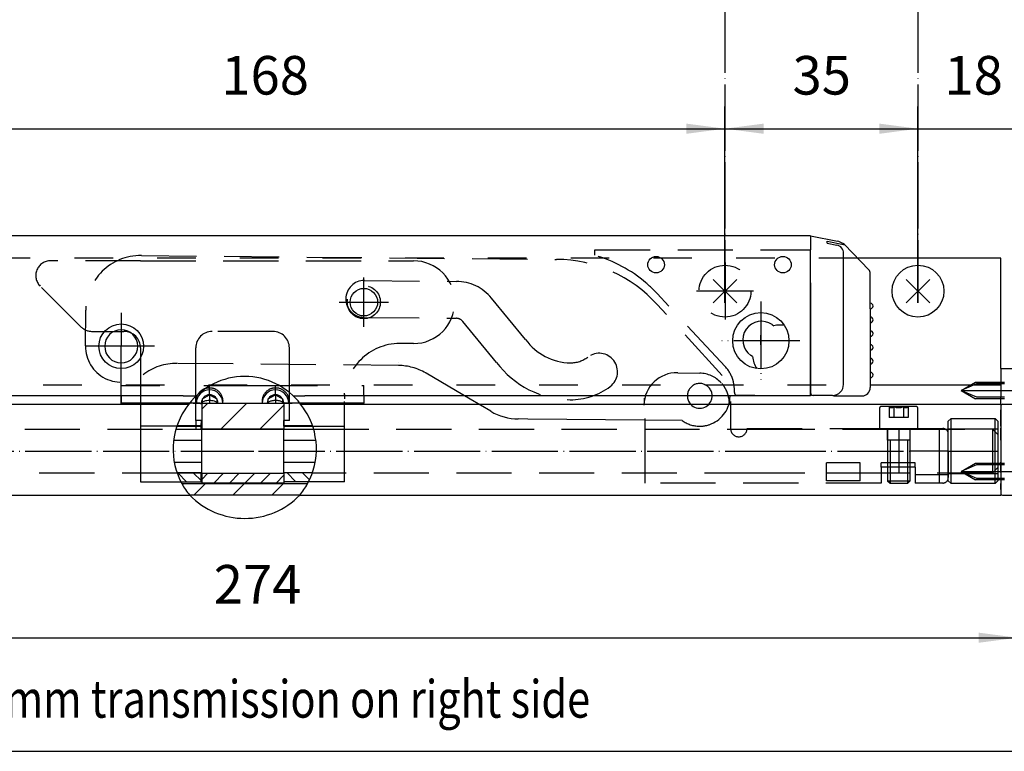
# Model space of a CAD drawing. Units: millimetres. Extents: x 932 to 2594, y -284 to 884.
# Drawn here: x 2030 to 2209, y 212 to 345 of the extents above; entities that cross this region are included whole.
import ezdxf

# ---------------------------------------------------------------- set-up
doc = ezdxf.new("R2010")
doc.units = ezdxf.units.MM
for name, pattern in [('DASH_CENTER', [14, 11, -1, 1, -1]), ('DASHED', [15, 7, -8]), ('DOT_CENTER', [14, 12, -1, 0, -1]), ('LONG_DASHED', [15, 10, -5])]:
    doc.linetypes.add(name, pattern=pattern)
for name, color, linetype in [('1', 7, 'Continuous'), ('105', 7, 'Continuous'), ('2', 7, 'Continuous')]:
    doc.layers.add(name, color=color, linetype=linetype)
doc.styles.add('CONVERTER_11', font='txt.shx', dxfattribs={"width": 0.81})
doc.styles.add('CONVERTER_12', font='txt.shx', dxfattribs={"width": 0.9})
doc.dimstyles.new('ME10_DIM_91', dxfattribs={"dimtxt": 7, "dimasz": 7, "dimexe": 4, "dimexo": 0, "dimgap": 4, "dimtad": 1, "dimdsep": 46, "dimtxsty": 'CONVERTER_12', "dimsah": 1, "dimcen": 0.09, "dimclrd": 3, "dimclre": 3, "dimclrt": 4, "dimadec": 0, "dimazin": 0, "dimtfac": 1, "dimtdec": 4, "dimtix": 1, "dimtmove": 0, "dimatfit": 3, "dimfxl": 1, "dimtolj": 1, "dimtzin": 0, "dimarcsym": 0})
doc.dimstyles.new('ME10_DIM_92', dxfattribs={"dimtxt": 7, "dimasz": 7, "dimexe": 4, "dimexo": 0, "dimgap": 4, "dimtad": 1, "dimdsep": 46, "dimtxsty": 'CONVERTER_12', "dimsah": 1, "dimcen": 0.09, "dimclrd": 3, "dimclre": 3, "dimclrt": 4, "dimadec": 0, "dimazin": 0, "dimtfac": 1, "dimtdec": 4, "dimtix": 1, "dimtmove": 0, "dimatfit": 3, "dimfxl": 1, "dimtolj": 1, "dimtzin": 0, "dimarcsym": 0})
doc.dimstyles.new('ME10_DIM_93', dxfattribs={"dimtxt": 7, "dimasz": 7, "dimexe": 4, "dimexo": 0, "dimgap": 4, "dimtad": 1, "dimdsep": 46, "dimtxsty": 'CONVERTER_12', "dimsah": 1, "dimcen": 0.09, "dimclrd": 3, "dimclre": 3, "dimclrt": 4, "dimadec": 0, "dimazin": 0, "dimtfac": 1, "dimtdec": 4, "dimtix": 1, "dimtmove": 0, "dimatfit": 3, "dimfxl": 1, "dimtolj": 1, "dimtzin": 0, "dimarcsym": 0})
doc.dimstyles.new('ME10_DIM_95', dxfattribs={"dimtxt": 7, "dimasz": 7, "dimexe": 4, "dimexo": 0, "dimgap": 4, "dimtad": 1, "dimdsep": 46, "dimtxsty": 'CONVERTER_12', "dimsah": 1, "dimcen": 0.09, "dimclrd": 3, "dimclre": 3, "dimclrt": 4, "dimadec": 0, "dimazin": 0, "dimtfac": 1, "dimtdec": 4, "dimtix": 1, "dimtmove": 0, "dimatfit": 3, "dimfxl": 1, "dimtolj": 1, "dimtzin": 0, "dimarcsym": 0})
pattern_1 = [(45, (0, 0), (-3.535534, 3.535534), [])]
pattern_2 = [(135, (0, 0), (-1.4142136, -1.4142136), [])]

# ---------------------------------------------------------------- blocks, each defined once
blk = doc.blocks.new('*D196')
at = {"layer": '1', "color": 3, "linetype": 'Continuous'}
for p, q in [((2211.39, 355.94), (2211.39, 321.39)), ((2193.39, 293.82), (2193.39, 329.39)), ((2179.39, 325.39), (2193.39, 325.39)), ((2193.39, 325.39), (2211.39, 325.39)), ((2211.39, 325.39), (2225.39, 325.39))]:
    blk.add_line(p, q, dxfattribs=at)
at = {"layer": '1', "color": 3}
for points in [[(2186.39, 324.46), (2186.39, 326.31), (2193.39, 325.39)], [(2218.39, 326.31), (2218.39, 324.46), (2211.39, 325.39)]]:
    blk.add_solid(points, dxfattribs=at)
at = {"layer": '1', "color": 4, "insert": (2198.19, 329.39), "char_height": 7, "attachment_point": 7, "rotation": 0.0001, "line_spacing_factor": 0.60024, "style": 'CONVERTER_12'}
blk.add_mtext('18', dxfattribs=at)
blk = doc.blocks.new('*D197')
at = {"layer": '1', "color": 3, "linetype": 'Continuous'}
for p, q in [((2158.39, 293.82), (2158.39, 329.39)), ((2193.39, 293.82), (2193.39, 329.39)), ((2158.39, 325.39), (2193.39, 325.39))]:
    blk.add_line(p, q, dxfattribs=at)
at = {"layer": '1', "color": 3}
for points in [[(2165.39, 326.31), (2165.39, 324.46), (2158.39, 325.39)], [(2186.39, 324.46), (2186.39, 326.31), (2193.39, 325.39)]]:
    blk.add_solid(points, dxfattribs=at)
at = {"layer": '1', "color": 4, "insert": (2170.64, 329.39), "char_height": 7, "attachment_point": 7, "rotation": 0.0001, "line_spacing_factor": 0.60024, "style": 'CONVERTER_12'}
blk.add_mtext('35', dxfattribs=at)
blk = doc.blocks.new('*D198')
at = {"layer": '1', "color": 3, "linetype": 'Continuous'}
for p, q in [((1990.39, 293.82), (1990.39, 329.39)), ((2158.39, 293.82), (2158.39, 329.39)), ((1990.39, 325.39), (2158.39, 325.39))]:
    blk.add_line(p, q, dxfattribs=at)
at = {"layer": '1', "color": 3}
for points in [[(1997.39, 326.31), (1997.39, 324.46), (1990.39, 325.39)], [(2151.39, 324.46), (2151.39, 326.31), (2158.39, 325.39)]]:
    blk.add_solid(points, dxfattribs=at)
at = {"layer": '1', "color": 4, "insert": (2067.04, 329.39), "char_height": 7, "attachment_point": 7, "rotation": 0.0001, "line_spacing_factor": 0.60024, "style": 'CONVERTER_12'}
blk.add_mtext('168', dxfattribs=at)
blk = doc.blocks.new('*D200')
at = {"layer": '1', "color": 3, "linetype": 'Continuous'}
for p, q in [((1937.53, 259.24), (1937.53, 229.09)), ((2211.39, 259.94), (2211.39, 229.09)), ((1937.53, 233.09), (2211.39, 233.09))]:
    blk.add_line(p, q, dxfattribs=at)
at = {"layer": '1', "color": 3}
for points in [[(1944.53, 234.01), (1944.53, 232.17), (1937.53, 233.09)], [(2204.39, 232.17), (2204.39, 234.01), (2211.39, 233.09)]]:
    blk.add_solid(points, dxfattribs=at)
at = {"layer": '1', "color": 4, "insert": (2065.66, 237.09), "char_height": 7, "attachment_point": 7, "rotation": 0.0001, "line_spacing_factor": 0.60024, "style": 'CONVERTER_12'}
blk.add_mtext('274', dxfattribs=at)
blk = doc.blocks.new('Schere__84', base_point=(2208.391, -15.935))
at = {"layer": '1', "color": 7, "linetype": 'DOT_CENTER'}
for p, q in [((2158.391, 375.701), (2158.391, 293.816)), ((2193.391, 375.701), (2193.391, 293.816))]:
    blk.add_line(p, q, dxfattribs=at)
at = {"layer": '1'}
for base, p1, p2, dimstyle, picture, middle in [((2193.391, 325.386), (2211.391, 355.938), (2193.391, 293.816), 'ME10_DIM_91', '*D196', (2202.391, 332.886)), ((1990.391, 325.386), (2158.391, 293.816), (1990.391, 293.816), 'ME10_DIM_93', '*D198', (2074.391, 332.886)), ((2158.391, 325.386), (2193.391, 293.816), (2158.391, 293.816), 'ME10_DIM_92', '*D197', (2175.891, 332.886))]:
    dim = blk.add_linear_dim(base=base, p1=p1, p2=p2, dimstyle=dimstyle, dxfattribs=at)
    dim.commit()
    dim.dimension.update_dxf_attribs({"geometry": picture, "text_midpoint": middle, "text_rotation": 0.00014})
blk = doc.blocks.new('LT_30-60__85', base_point=(1673.709, -424.739))
at = {"linetype": 'Continuous'}
h = blk.add_hatch(dxfattribs=at)
h.set_pattern_fill('_USER', color=3, scale=5, angle=45, pattern_type=0)
h.set_pattern_definition(pattern_1)
h.paths.add_polyline_path([(2078.391, 270.962), (2063.491, 270.962), (2063.491, 271.565), (2063.491, 275.428), (2063.491, 275.637), (2078.391, 275.637), (2078.391, 275.473), (2078.391, 271.553)])
h = blk.add_hatch(dxfattribs=at)
h.set_pattern_fill('_USER', color=3, scale=5, angle=45, pattern_type=0)
h.set_pattern_definition(pattern_1)
edge = h.paths.add_edge_path()
edge.add_arc((2071.287, 267.287), 13.002, 320.04388, 325.57754)
edge.add_arc((2071.287, 267.287), 13.002, 325.57754, 331.26958)
edge.add_line((2082.689, 261.037), (2059.886, 261.037))
edge.add_arc((2071.287, 267.287), 13.002, 208.73042, 214.42246)
edge.add_arc((2071.287, 267.287), 13.002, 214.42246, 219.95612)
edge.add_line((2061.321, 258.937), (2081.254, 258.937))
at = {"layer": '1', "linetype": 'Continuous'}
h = blk.add_hatch(dxfattribs=at)
h.set_pattern_fill('_USER', color=3, scale=2, angle=135, pattern_type=0)
h.set_pattern_definition(pattern_2)
h.paths.add_polyline_path([(2059.481, 261.842), (2059.701, 261.387), (2063.391, 261.387), (2063.391, 262.937), (2059.035, 262.937)])
h = blk.add_hatch(dxfattribs=at)
h.set_pattern_fill('_USER', color=3, scale=2, angle=45, pattern_type=0)
h.set_pattern_definition([(45, (0, 0), (-1.4142136, 1.4142136), [])])
h.paths.add_polyline_path([(2078.391, 261.137), (2063.491, 261.137), (2063.491, 262.912), (2078.391, 262.912)])
h = blk.add_hatch(dxfattribs=at)
h.set_pattern_fill('_USER', color=3, scale=2, angle=135, pattern_type=0)
h.set_pattern_definition(pattern_2)
h.paths.add_polyline_path([(2078.391, 263.037), (2083.575, 263.037), (2083.432, 262.644), (2083.042, 261.729), (2082.874, 261.387), (2078.391, 261.387)])
at = {"color": 3, "linetype": 'DASHED'}
for p, q in [((2182.404, 301.937), (1942.891, 301.937)), ((1944.716, 278.935), (2184.741, 278.935)), ((2048.891, 278.837), (2065.06, 278.837)), ((2048.891, 276.937), (2048.891, 278.835)), ((2077.515, 278.837), (2092.891, 278.837)), ((2092.891, 276.937), (2092.891, 278.835))]:
    blk.add_line(p, q, dxfattribs=at)
at = {"color": 4, "linetype": 'Continuous'}
for p, q in [((2208.391, 301.937), (2182.404, 301.937)), ((2208.391, 281.937), (2208.391, 301.937)), ((2191.269, 298.059), (2195.512, 293.816)), ((2191.27, 293.816), (2195.512, 298.059)), ((2208.391, 281.937), (2211.391, 281.937)), ((2208.391, 281.937), (2208.391, 279.935)), ((2208.391, 281.937), (2208.391, 279.935)), ((2065.06, 278.837), (2077.515, 278.837)), ((2184.741, 278.935), (2208.391, 278.935)), ((2208.391, 279.935), (2208.391, 279.13)), ((2208.391, 279.935), (2208.391, 279.13)), ((2208.391, 279.13), (2208.391, 278.937)), ((2208.391, 279.13), (2208.391, 278.937)), ((2208.391, 278.937), (2208.391, 278.935)), ((2208.391, 278.937), (2208.391, 278.935)), ((2208.391, 278.935), (2208.391, 276.637)), ((2208.391, 278.935), (2208.391, 276.637)), ((2092.891, 276.937), (2092.891, 275.637)), ((1940.391, 275.437), (2061.157, 275.437)), ((2063.158, 275.637), (2048.891, 275.637)), ((2048.891, 275.637), (2048.891, 275.637)), ((2048.891, 275.637), (2048.891, 275.437)), ((2063.491, 275.637), (2078.391, 275.637)), ((2063.491, 275.428), (2063.491, 271.565)), ((2078.391, 275.637), (2078.391, 275.473)), ((2078.391, 275.473), (2078.391, 271.553)), ((2092.891, 275.637), (2078.639, 275.637)), ((2081.418, 275.437), (2208.391, 275.437)), ((2092.891, 275.437), (2092.891, 275.637)), ((2208.391, 276.437), (2208.391, 276.637)), ((2208.391, 276.437), (2208.391, 276.637)), ((2208.391, 275.437), (2208.391, 276.437)), ((2208.391, 275.437), (2208.391, 276.437)), ((2208.391, 275.437), (2208.391, 275.137)), ((2208.391, 275.437), (2208.391, 258.937)), ((2208.391, 275.137), (2208.391, 274.437)), ((2208.691, 275.437), (2211.091, 275.437)), ((2208.391, 271.437), (2208.391, 274.437)), ((2058.965, 271.437), (2063.491, 271.437)), ((2059.009, 271.565), (2063.491, 271.565)), ((2063.491, 271.565), (2063.491, 270.962)), ((2078.391, 271.553), (2083.57, 271.553)), ((2078.391, 271.553), (2078.391, 270.962)), ((2078.391, 271.437), (2083.61, 271.437)), ((2208.391, 271.437), (2208.391, 271.097)), ((2063.491, 262.912), (2063.491, 270.962)), ((2063.491, 270.962), (2078.391, 270.962)), ((2078.391, 262.912), (2078.391, 270.962)), ((2208.391, 268.937), (2208.391, 271.097)), ((2058.39, 268.937), (2063.491, 268.937)), ((2078.391, 268.937), (2084.185, 268.937)), ((2208.391, 268.937), (2208.391, 266.937)), ((2208.391, 266.937), (2208.391, 265.937)), ((2058.499, 264.937), (2063.491, 264.937)), ((2078.391, 264.937), (2084.076, 264.937)), ((2208.391, 265.937), (2208.391, 264.937)), ((2208.391, 264.237), (2208.391, 264.937)), ((2059, 263.037), (2063.491, 263.037)), ((2063.491, 262.912), (2063.491, 261.137)), ((2063.491, 262.912), (2078.391, 262.912)), ((2078.391, 263.037), (2083.575, 263.037)), ((2078.391, 262.912), (2078.391, 261.137)), ((2208.391, 263.358), (2208.391, 264.237)), ((2208.391, 263.358), (2208.391, 263.237)), ((2208.391, 263.037), (2208.391, 263.237)), ((2208.391, 263.037), (2208.391, 261.937)), ((2059.886, 261.037), (2082.689, 261.037)), ((2078.391, 261.137), (2063.491, 261.137)), ((2208.391, 261.937), (2208.391, 261.037)), ((2208.391, 259.937), (2208.391, 261.037)), ((1940.391, 258.937), (2061.321, 258.937)), ((2081.254, 258.937), (2061.321, 258.937)), ((2081.254, 258.937), (2208.391, 258.937)), ((2208.391, 259.937), (2208.391, 259.237)), ((2208.691, 258.937), (2211.091, 258.937))]:
    blk.add_line(p, q, dxfattribs=at)
at = {"color": 3, "linetype": 'Continuous'}
for p, q in [((2156.269, 298.059), (2160.512, 293.816)), ((2156.27, 293.816), (2160.512, 298.059)), ((2063.491, 275.637), (2063.491, 275.428)), ((2063.391, 271.437), (2063.391, 271.937))]:
    blk.add_line(p, q, dxfattribs=at)
at = {"color": 1, "linetype": 'Continuous'}
for p, q in [((2048.891, 278.837), (2048.891, 278.835)), ((2092.891, 278.837), (2092.891, 278.835))]:
    blk.add_line(p, q, dxfattribs=at)
at = {"color": 3, "linetype": 'LONG_DASHED'}
blk.add_line((2063.391, 272.48), (2063.391, 271.937), dxfattribs=at)
at = {"color": 3, "linetype": 'DASH_CENTER'}
blk.add_line((2061.957, 266.937), (2080.828, 266.937), dxfattribs=at)
at = {"color": 3, "linetype": 'LONG_DASHED'}
blk.add_circle((2158.391, 295.937), 4.698, dxfattribs=at)
at = {"color": 4, "linetype": 'Continuous'}
blk.add_circle((2193.391, 295.937), 4.698, dxfattribs=at)
at = {"color": 3, "linetype": 'Continuous'}
for start, end in [(141.1842, 146.63927), (33.36073, 38.8158), (146.63927, 208.73042), (331.26958, 33.36073), (208.73042, 214.42246), (325.57754, 331.26958), (214.42246, 219.95612), (320.04388, 325.57754)]:
    blk.add_arc((2071.287, 267.287), 13.002, start, end, dxfattribs=at)
at = {"color": 4, "linetype": 'Continuous'}
for centre, start, end in [((2208.691, 275.137), 90, 180), ((2208.691, 259.237), 180, 270)]:
    blk.add_arc(centre, 0.3, start, end, dxfattribs=at)
for points in [[(2063.651, 278.06), (2063.146, 277.679), (2062.759, 277.184), (2062.516, 276.609), (2062.433, 275.992)], [(2066.131, 278.06), (2066.057, 278.1), (2065.982, 278.137), (2065.849, 278.195), (2065.722, 278.242), (2065.588, 278.282), (2065.453, 278.315), (2065.171, 278.36), (2064.89, 278.374), (2064.74, 278.37), (2064.609, 278.359), (2064.46, 278.34), (2064.331, 278.316), (2064.199, 278.284), (2064.059, 278.242), (2063.928, 278.194), (2063.799, 278.137), (2063.723, 278.099), (2063.651, 278.06)], [(2067.349, 275.992), (2067.266, 276.609), (2067.023, 277.184), (2066.635, 277.679), (2066.131, 278.06)], [(2075.651, 278.06), (2075.146, 277.679), (2074.759, 277.184), (2074.516, 276.609), (2074.433, 275.992)], [(2078.131, 278.06), (2078.058, 278.099), (2077.982, 278.137), (2077.72, 278.242), (2077.453, 278.315), (2077.307, 278.342), (2077.174, 278.359), (2077.024, 278.371), (2076.89, 278.374), (2076.74, 278.37), (2076.609, 278.359), (2076.46, 278.34), (2076.331, 278.316), (2076.199, 278.284), (2076.059, 278.242), (2075.932, 278.195), (2075.799, 278.137), (2075.724, 278.1), (2075.651, 278.06)], [(2079.349, 275.992), (2079.266, 276.609), (2079.023, 277.184), (2078.635, 277.679), (2078.131, 278.06)], [(2062.433, 275.992), (2062.44, 275.814), (2062.46, 275.637)], [(2066.464, 275.637), (2066.378, 275.696), (2066.288, 275.751), (2066.076, 275.86), (2065.802, 275.966), (2065.35, 276.072), (2064.891, 276.107), (2064.431, 276.072), (2063.979, 275.966), (2063.706, 275.86), (2063.494, 275.751), (2063.363, 275.669), (2063.24, 275.58)], [(2067.322, 275.637), (2067.342, 275.814), (2067.349, 275.992)], [(2074.433, 275.992), (2074.44, 275.814), (2074.46, 275.637)], [(2078.55, 275.574), (2078.422, 275.666), (2078.288, 275.751), (2078.033, 275.879), (2077.802, 275.966), (2077.582, 276.028), (2077.359, 276.071), (2077.149, 276.096), (2076.891, 276.107), (2076.656, 276.098), (2076.423, 276.071), (2076.199, 276.028), (2075.979, 275.966), (2075.748, 275.879), (2075.494, 275.751), (2075.402, 275.694), (2075.317, 275.637)], [(2078.639, 275.637), (2078.517, 275.552), (2078.391, 275.473)], [(2079.322, 275.637), (2079.342, 275.814), (2079.349, 275.992)]]:
    blk.add_spline(points, degree=3, dxfattribs=at)
at = {"color": 3, "linetype": 'Continuous'}
for points in [[(2063.142, 275.637), (2063.146, 275.637), (2063.15, 275.637), (2063.154, 275.637), (2063.158, 275.637)], [(2063.491, 275.428), (2063.321, 275.527), (2063.158, 275.637)]]:
    blk.add_spline(points, degree=3, dxfattribs=at)
at = {"layer": '1', "color": 4, "linetype": 'Continuous'}
for p, q in [((2173.891, 305.937), (1948.891, 305.937)), ((2173.891, 305.937), (2178.778, 304.992)), ((2173.891, 305.937), (2173.891, 305.437)), ((2173.891, 305.937), (2173.891, 303.437)), ((2173.891, 305.437), (2173.891, 303.437)), ((2176.891, 304.64), (2176.891, 304.98)), ((2176.891, 304.98), (2179.891, 304.399)), ((2176.891, 304.64), (2178.676, 304.295)), ((2180.044, 304.37), (2179.737, 304.585)), ((2179.891, 304.399), (2180.044, 304.37)), ((2180.044, 304.37), (2184.448, 299.83)), ((2173.891, 295.437), (2173.891, 303.437)), ((2173.891, 303.437), (2173.891, 303.437)), ((2173.891, 303.437), (2173.891, 303.437)), ((2179.891, 279.037), (2179.891, 302.822)), ((2184.448, 299.83), (2183.814, 300.464)), ((2184.741, 298.396), (2184.741, 299.123)), ((2184.741, 297.45), (2184.741, 298.396)), ((2173.891, 297.437), (2173.891, 295.437)), ((2173.891, 297.437), (2173.891, 295.437)), ((2184.741, 293.737), (2184.741, 297.45)), ((2173.891, 285.437), (2173.891, 295.437)), ((2173.891, 295.437), (2173.891, 277.537)), ((2173.891, 295.437), (2173.891, 276.937)), ((2184.741, 292.737), (2184.741, 293.737)), ((2184.741, 292.737), (2184.741, 291.237)), ((2184.741, 291.237), (2184.741, 278.437)), ((2163.371, 284.075), (2163.069, 284.286)), ((2173.891, 276.937), (2173.891, 285.437)), ((2048.891, 276.937), (1948.891, 276.937)), ((2048.891, 276.937), (2048.891, 275.637)), ((2060.122, 276.937), (2048.891, 276.937)), ((2060.122, 276.937), (2062.391, 276.937)), ((2080.08, 276.937), (2082.218, 276.937)), ((2173.891, 276.937), (2082.218, 276.937)), ((2177.891, 277.037), (2174.391, 277.037)), ((2178.054, 276.937), (2183.241, 276.937)), ((2058.808, 270.937), (2083.767, 270.937)), ((2063.391, 262.937), (2059.035, 262.937)), ((2063.391, 261.387), (2063.391, 262.937)), ((2059.701, 261.387), (2063.391, 261.387)), ((2082.874, 261.387), (2078.391, 261.387))]:
    blk.add_line(p, q, dxfattribs=at)
at = {"layer": '1', "color": 3, "linetype": 'LONG_DASHED'}
for p, q in [((2052.547, 302.403), (2127.847, 301.691)), ((2052.391, 301.437), (2036.078, 301.437)), ((2052.391, 301.437), (2101.891, 301.437)), ((2041.512, 289.516), (2034.178, 296.85)), ((2093.006, 297.87), (2109.673, 297.713)), ((2122.237, 287.143), (2116.041, 294.67)), ((2157.899, 280.623), (2146.11, 293.507)), ((2042.391, 285.999), (2042.453, 292.499)), ((2092.942, 291.171), (2109.61, 291.013)), ((2116.947, 283.026), (2110.868, 290.412)), ((2043.634, 288.637), (2049.391, 288.637)), ((2076.391, 288.637), (2065.391, 288.637)), ((2164.891, 286.171), (2164.891, 287.932)), ((2101.891, 286.437), (2099.391, 286.437)), ((2166.295, 286.937), (2163.393, 286.937)), ((2052.391, 285.637), (2052.391, 275.937)), ((2062.391, 279.221), (2062.391, 285.637)), ((2079.391, 279.481), (2079.391, 285.637)), ((2099.181, 282.461), (2059.023, 282.841)), ((2112.195, 276.338), (2104.168, 281.074)), ((2149.808, 281.148), (2153.807, 281.057)), ((2079.391, 275.937), (2079.391, 279.481)), ((2201.202, 277.937), (2203.8, 279.437)), ((2203.972, 279.131), (2201.202, 277.937)), ((2203.8, 279.437), (2209.052, 279.437)), ((2209.052, 279.131), (2203.972, 279.131)), ((2089.391, 276.937), (2089.391, 277.437)), ((2201.202, 277.937), (2203.8, 276.437)), ((2201.202, 277.937), (2203.972, 276.744)), ((2052.391, 275.436), (2052.391, 271.472)), ((2062.391, 272.48), (2062.391, 275.436)), ((2079.391, 272.48), (2079.391, 275.436)), ((2089.391, 271.472), (2089.391, 275.436)), ((2143.891, 262.837), (2143.891, 275.937)), ((2159.391, 275.937), (2159.391, 271.039)), ((2192.991, 275.039), (2186.791, 275.039)), ((2188.159, 275.039), (2188.159, 273.039)), ((2189.025, 275.039), (2189.025, 273.039)), ((2190.757, 275.039), (2190.757, 273.039)), ((2191.623, 275.039), (2191.623, 273.039)), ((2209.052, 276.437), (2203.8, 276.437)), ((2203.972, 276.744), (2209.052, 276.744)), ((2186.391, 274.639), (2186.391, 271.039)), ((2193.391, 271.039), (2193.391, 274.639)), ((2052.391, 271.472), (2052.391, 262.887)), ((2058.977, 271.472), (2052.391, 271.472)), ((2062.391, 272.48), (2062.391, 270.937)), ((2063.391, 272.48), (2062.391, 272.48)), ((2063.391, 270.937), (2063.391, 271.437)), ((2079.391, 272.48), (2078.391, 272.48)), ((2078.391, 271.472), (2078.391, 272.48)), ((2083.598, 271.472), (2089.391, 271.472)), ((2089.391, 262.887), (2089.391, 271.472)), ((2150.606, 272.474), (2143.768, 272.539)), ((2191.623, 273.039), (2188.159, 273.039)), ((2198.891, 272.337), (2199.391, 272.837)), ((2198.891, 270.987), (2198.891, 272.337)), ((2199.391, 272.837), (2207.391, 272.837)), ((2199.391, 266.937), (2199.391, 272.837)), ((2207.391, 272.837), (2207.891, 272.337)), ((2207.391, 266.937), (2207.391, 272.837)), ((2207.891, 272.337), (2207.891, 270.987)), ((1941.391, 270.937), (2058.808, 270.937)), ((2083.767, 270.937), (2164.672, 270.937)), ((2162.391, 271.039), (2197.891, 271.039)), ((2164.672, 270.937), (2187.891, 270.937)), ((2186.391, 271.039), (2193.391, 271.039)), ((2187.891, 268.939), (2187.891, 271.039)), ((2187.891, 271.039), (2191.891, 271.039)), ((2187.891, 270.937), (2187.891, 262.937)), ((2191.891, 271.039), (2191.891, 268.939)), ((2191.891, 270.937), (2191.891, 262.937)), ((2191.891, 270.937), (2206.891, 270.937)), ((2197.299, 261.137), (2197.299, 271.039)), ((2198.891, 262.887), (2198.891, 270.987)), ((2198.891, 270.987), (2207.891, 270.987)), ((2198.891, 266.937), (2198.891, 270.039)), ((2206.891, 270.937), (2207.891, 269.937)), ((2206.891, 270.937), (2206.891, 262.937)), ((2207.891, 270.987), (2207.891, 262.887)), ((2191.891, 268.939), (2187.891, 268.939)), ((2187.891, 268.939), (2187.891, 261.468)), ((2188.32, 268.939), (2188.32, 261.468)), ((2191.461, 268.939), (2191.461, 261.468)), ((2191.891, 268.939), (2191.891, 261.468)), ((2198.891, 266.937), (2198.891, 262.837)), ((2199.391, 261.037), (2199.391, 266.937)), ((2207.391, 261.037), (2207.391, 266.937)), ((2182.891, 264.817), (2176.791, 264.817)), ((2176.791, 263.937), (2176.791, 264.817)), ((2182.891, 263.937), (2182.891, 264.817)), ((2192.891, 264.787), (2186.691, 264.787)), ((2186.691, 264.037), (2186.691, 264.787)), ((2192.891, 264.037), (2192.891, 264.787)), ((2201.202, 263.237), (2203.8, 264.737)), ((2203.972, 264.431), (2201.202, 263.237)), ((2203.8, 264.737), (2209.052, 264.737)), ((2209.052, 264.431), (2203.972, 264.431)), ((2059.035, 262.937), (1941.391, 262.937)), ((2052.391, 262.887), (2052.391, 261.387)), ((2164.672, 262.937), (2083.54, 262.937)), ((2089.391, 261.387), (2089.391, 262.887)), ((2143.891, 261.137), (2143.891, 262.837)), ((2187.891, 262.937), (2164.672, 262.937)), ((2176.791, 262.937), (2176.791, 263.937)), ((2182.891, 262.937), (2176.791, 262.937)), ((2176.791, 261.542), (2176.791, 262.937)), ((2182.891, 262.937), (2182.891, 263.937)), ((2182.891, 261.542), (2182.891, 262.937)), ((2186.691, 264.037), (2186.691, 262.837)), ((2192.891, 264.037), (2186.691, 264.037)), ((2186.691, 262.837), (2186.691, 261.137)), ((2206.891, 262.937), (2191.891, 262.937)), ((2192.891, 264.037), (2192.891, 262.837)), ((2192.891, 262.837), (2192.891, 261.137)), ((2198.891, 262.637), (2192.891, 262.637)), ((2198.891, 262.887), (2207.891, 262.887)), ((2198.891, 261.537), (2198.891, 262.887)), ((2198.891, 262.837), (2198.891, 262.137)), ((2201.202, 263.237), (2203.972, 262.044)), ((2201.202, 263.237), (2203.8, 261.737)), ((2207.891, 263.937), (2206.891, 262.937)), ((2207.891, 262.887), (2207.891, 261.537)), ((2052.391, 261.387), (2059.701, 261.387)), ((2089.391, 261.387), (2082.874, 261.387)), ((2186.691, 261.137), (2143.891, 261.137)), ((2182.891, 261.542), (2176.791, 261.542)), ((2191.891, 261.468), (2187.891, 261.468)), ((2188.32, 261.039), (2187.891, 261.468)), ((2188.32, 261.468), (2188.32, 261.039)), ((2191.461, 261.039), (2188.32, 261.039)), ((2191.891, 261.468), (2191.461, 261.039)), ((2191.461, 261.468), (2191.461, 261.039)), ((2197.891, 261.137), (2192.891, 261.137)), ((2199.391, 261.037), (2198.891, 261.537)), ((2207.391, 261.037), (2199.391, 261.037)), ((2209.052, 261.737), (2203.8, 261.737)), ((2203.972, 262.044), (2209.052, 262.044)), ((2207.891, 261.537), (2207.391, 261.037))]:
    blk.add_line(p, q, dxfattribs=at)
at = {"layer": '1', "color": 3, "linetype": 'DOT_CENTER'}
for p, q in [((2158.391, 301.105), (2158.391, 290.77)), ((2092.891, 289.437), (2092.891, 298.437)), ((2163.558, 295.937), (2153.223, 295.937)), ((2088.391, 293.937), (2097.391, 293.937)), ((2164.891, 294.037), (2164.891, 279.837)), ((2048.891, 291.987), (2048.891, 290.904)), ((2048.891, 290.904), (2048.891, 285.937)), ((2042.841, 285.937), (2042.391, 285.937)), ((2048.891, 285.937), (2042.841, 285.937)), ((2048.891, 279.887), (2048.891, 285.937)), ((2054.719, 285.937), (2048.891, 285.937)), ((2054.941, 285.937), (2054.719, 285.937)), ((2171.991, 286.937), (2157.791, 286.937)), ((2048.891, 276.937), (2048.891, 279.887)), ((2048.891, 275.339), (2048.891, 276.937)), ((2149.188, 276.937), (2149.141, 276.937)), ((2153.891, 276.937), (2149.188, 276.937)), ((2157.909, 276.937), (2153.891, 276.937)), ((2158.641, 276.937), (2157.909, 276.937)), ((2201.202, 277.937), (2210.702, 277.937)), ((2189.891, 270.937), (2189.891, 262.937)), ((1932.791, 266.937), (2164.672, 266.937)), ((2164.672, 266.937), (2191.95, 266.937)), ((2198.891, 266.937), (2191.95, 266.937)), ((2198.891, 266.937), (2207.891, 266.937)), ((2201.202, 263.237), (2210.702, 263.237))]:
    blk.add_line(p, q, dxfattribs=at)
at = {"layer": '1', "color": 4, "linetype": 'LONG_DASHED'}
blk.add_line((2166.966, 289.859), (2167.268, 289.648), dxfattribs=at)
at = {"layer": '1', "color": 7, "linetype": 'Continuous'}
for p, q in [((2062.391, 275.937), (2062.391, 279.221)), ((2064.921, 277.137), (2064.921, 278.901)), ((2076.861, 277.137), (2076.861, 278.901)), ((2063.622, 276.387), (2064.921, 277.137)), ((2064.921, 277.137), (2064.921, 275.637)), ((2064.921, 277.137), (2066.22, 276.387)), ((2075.562, 276.387), (2076.861, 277.137)), ((2076.861, 277.137), (2078.16, 276.387)), ((2076.861, 277.137), (2076.861, 275.637)), ((2061.921, 275.637), (2067.921, 275.637)), ((2062.391, 275.436), (2062.391, 275.937)), ((2063.622, 275.637), (2063.622, 276.387)), ((2066.22, 276.387), (2066.22, 275.637)), ((2073.861, 275.637), (2079.861, 275.637)), ((2075.562, 275.637), (2075.562, 276.387)), ((2078.16, 276.387), (2078.16, 275.637))]:
    blk.add_line(p, q, dxfattribs=at)
at = {"layer": '1', "color": 1, "linetype": 'Continuous'}
for p, q in [((2052.391, 275.937), (2052.391, 275.436)), ((2089.391, 275.436), (2089.391, 275.937))]:
    blk.add_line(p, q, dxfattribs=at)
at = {"layer": '1', "color": 3, "linetype": 'Continuous'}
for p, q in [((2079.391, 275.436), (2079.391, 275.937)), ((2115.916, 274.142), (2112.195, 276.338)), ((2143.801, 276.039), (2143.806, 276.539)), ((2122.635, 272.739), (2120.903, 272.755)), ((2143.768, 272.539), (2122.635, 272.739)), ((2187.891, 270.937), (2189.891, 270.937)), ((2189.891, 270.937), (2191.891, 270.937)), ((2207.891, 269.937), (2207.891, 263.937)), ((2189.891, 262.937), (2187.891, 262.937)), ((2191.891, 262.937), (2189.891, 262.937))]:
    blk.add_line(p, q, dxfattribs=at)
at = {"layer": '1', "color": 4, "linetype": 'Continuous'}
for centre, radius in [((2168.891, 300.737), 1.5), ((2164.891, 286.937), 5.1), ((2048.891, 285.937), 4.05)]:
    blk.add_circle(centre, radius, dxfattribs=at)
at = {"layer": '1', "color": 3, "linetype": 'LONG_DASHED'}
blk.add_circle((2092.891, 293.937), 3, dxfattribs=at)
at = {"layer": '1', "color": 3, "linetype": 'Continuous'}
blk.add_circle((2092.891, 293.937), 2.5, dxfattribs=at)
at = {"layer": '1', "color": 4, "linetype": 'Continuous'}
for centre, radius, start, end in [((2178.391, 302.822), 1.5, 0, 79.04914), ((2178.303, 302.537), 2.5, 55, 79.04914), ((2183.741, 299.123), 1, 0, 45), ((2184.741, 293.237), 0.5, 270, 90), ((2184.741, 290.737), 0.5, 270, 90), ((2165.017, 287.073), 3.4, 55.03796, 235.03796), ((2168.49, 284.645), 5.15, 82.71277, 103.72327), ((2048.891, 285.937), 3, 0, 180), ((2184.741, 288.237), 0.5, 270, 90), ((2048.891, 285.937), 3, 180, 0), ((2184.741, 285.737), 0.5, 270, 90), ((2168.49, 284.645), 5.15, 186.35264, 212.29246), ((2184.741, 283.237), 0.5, 270, 90), ((2184.741, 280.737), 0.5, 270, 90), ((2177.891, 279.037), 2, 270, 0), ((2064.921, 275.637), 2.4, 90, 180), ((2064.921, 275.637), 2.4, 0, 90), ((2076.861, 275.637), 2.4, 90, 180), ((2076.861, 275.637), 2.4, 0, 90), ((2174.391, 277.537), 0.5, 180, 270), ((2183.241, 278.437), 1.5, 270, 0), ((2153.81, 276.944), 2.25, 205.84568, 333.07008)]:
    blk.add_arc(centre, radius, start, end, dxfattribs=at)
at = {"layer": '1', "color": 3, "linetype": 'LONG_DASHED'}
for centre, radius, start, end in [((2052.452, 292.404), 10, 89.45788, 179.45788), ((2036.078, 298.75), 2.687, 90, 225), ((2101.891, 293.937), 7.5, 270, 90), ((2127.61, 276.692), 25, 42.26706, 89.45788), ((2092.974, 294.521), 3.35, 89.45788, 179.45788), ((2109.594, 289.363), 8.35, 39.45788, 89.45788), ((2092.974, 294.521), 3.35, 179.45788, 269.45788), ((2043.634, 291.637), 3, 225, 270), ((2109.594, 289.363), 1.65, 39.45788, 89.45788), ((2049.391, 285.637), 3, 0, 90), ((2065.391, 285.637), 3, 90, 180), ((2076.391, 285.637), 3, 0, 90), ((2048.891, 285.937), 6.5, 179.45788, 307.47016), ((2099.391, 276.437), 10, 90, 180), ((2130.462, 293.09), 10.15, 215.86755, 269.45788), ((2130.415, 288.09), 5.15, 269.45788, 307.17509), ((2135.551, 281.317), 3.35, 307.17509, 127.17509), ((2058.929, 272.842), 10, 89.45788, 127.47016), ((2099.027, 272.241), 10.221, 60.15178, 89.13743), ((2099.154, 282.937), 0.0572, 359.67247, 0.32753), ((2130.462, 293.09), 16.85, 216.67151, 269.45788), ((2099.086, 272.462), 10, 59.45788, 59.81717), ((2149.672, 275.149), 6, 88.70072, 178.70072), ((2153.682, 275.559), 5.5, 43.12306, 88.70072), ((2130.415, 288.09), 11.85, 269.45788, 307.17509), ((2153.81, 276.944), 2.25, 333.07008, 179.45788), ((2153.682, 275.559), 5.5, 29.94581, 41.22249), ((2153.81, 276.944), 2.25, 179.45788, 205.84568), ((2153.81, 276.944), 5.5, 292.33908, 359.45788), ((2153.682, 275.559), 5.5, 358.70072, 29.94581), ((2186.791, 274.639), 0.4, 90, 180), ((2188.592, 275.327), 0.52, 213.62643, 326.37357), ((2189.891, 276.539), 1.732, 240, 300), ((2191.19, 275.327), 0.52, 213.62643, 326.37357), ((2192.991, 274.639), 0.4, 0, 90), ((2153.81, 276.944), 5.5, 234.36108, 269.45788), ((2153.81, 276.944), 5.5, 269.45788, 292.33908), ((2160.891, 271.039), 1.5, 180, 0), ((2197.891, 270.039), 1, 0, 90), ((2197.891, 262.137), 1, 270, 0)]:
    blk.add_arc(centre, radius, start, end, dxfattribs=at)
at = {"layer": '1', "color": 7, "linetype": 'Continuous'}
for centre, radius, start, end in [((2071.287, 267.747), 12.719, 37.20262, 142.79738), ((2064.921, 275.637), 1.5, 90, 180), ((2064.921, 275.637), 1.5, 0, 90), ((2076.861, 275.637), 1.5, 90, 180), ((2076.861, 275.637), 1.5, 0, 90), ((2071.287, 268.627), 13.901, 224.1942, 315.8058)]:
    blk.add_arc(centre, radius, start, end, dxfattribs=at)
at = {"layer": '1', "color": 3, "linetype": 'Continuous'}
blk.add_arc((2120.998, 282.755), 10, 239.45788, 269.45788, dxfattribs=at)
at = {"layer": '105', "color": 3, "linetype": 'LONG_DASHED'}
blk.add_arc((2127.812, 278.437), 25, 49.4642, 73.73978, dxfattribs=at)
at = {"layer": '2', "color": 3, "linetype": 'LONG_DASHED'}
for p, q in [((2134.812, 303.437), (2173.891, 303.437)), ((2134.812, 302.437), (2134.812, 303.437)), ((2158.425, 282.266), (2146.096, 295.487)), ((2160.091, 277.537), (2160.093, 278.037)), ((2160.793, 277.037), (2160.591, 277.037)), ((2161.941, 277.037), (2160.793, 277.037)), ((2163.791, 277.037), (2161.941, 277.037)), ((2163.791, 277.037), (2170.594, 277.037))]:
    blk.add_line(p, q, dxfattribs=at)
at = {"layer": '2', "color": 4, "linetype": 'LONG_DASHED'}
blk.add_line((2173.891, 303.437), (2173.941, 303.437), dxfattribs=at)
at = {"layer": '2', "color": 4, "linetype": 'Continuous'}
blk.add_circle((2145.891, 300.737), 1.5, dxfattribs=at)
at = {"layer": '2', "color": 3, "linetype": 'LONG_DASHED'}
for centre, radius, start, end in [((2127.812, 278.437), 25, 43.00003, 49.4642), ((2153.891, 278.037), 6.2, 15.91384, 42.99983), ((2153.892, 278.031), 6.201, 0.05606, 15.96991), ((2160.591, 277.537), 0.5, 180, 270.00002)]:
    blk.add_arc(centre, radius, start, end, dxfattribs=at)
at = {"layer": '1', "color": 1, "style": 'CONVERTER_11', "width": 0.81}
blk.add_text('Scissor for soffit depth 30-60mm transmission on right side', height=6.8, dxfattribs=at).set_placement((1928.234, 218.592))
at = {"layer": '1'}
dim = blk.add_linear_dim(base=(1937.531, 233.092), p1=(2211.391, 259.937), p2=(1937.531, 259.237), text='274', dimstyle='ME10_DIM_95', dxfattribs=at)
dim.commit()
dim.dimension.update_dxf_attribs({"geometry": '*D200', "text_midpoint": (2074.062, 240.592), "text_rotation": 0.00014})
blk = doc.blocks.new('Schere_Kompl__91', base_point=(1623.63, 319.8))
blk.add_blockref('Schere__84', (2208.39, -15.93))
at = {"layer": '1'}
blk.add_blockref('LT_30-60__85', (1673.71, -424.74), dxfattribs=at)
blk = doc.blocks.new('40421-Verriegelung__97', base_point=(254.293, 252.215))
at = {"layer": '1', "xscale": 0.5, "yscale": 0.5, "zscale": 0.5}
blk.add_blockref('Schere_Kompl__91', (811.815, 159.902), dxfattribs=at)

msp = doc.modelspace()

# ---------------------------------------------------------------- linework, layer by layer
at = {"layer": '1', "color": 1, "linetype": 'Continuous'}
msp.add_line((1918.041, 212.496), (2377.855, 212.496), dxfattribs=at)

# ---------------------------------------------------------------- block references
at = {"xscale": 2, "yscale": 2, "zscale": 2}
msp.add_blockref('40421-Verriegelung__97', (508.587, 504.431), dxfattribs=at)

doc.saveas('drawing.dxf')
